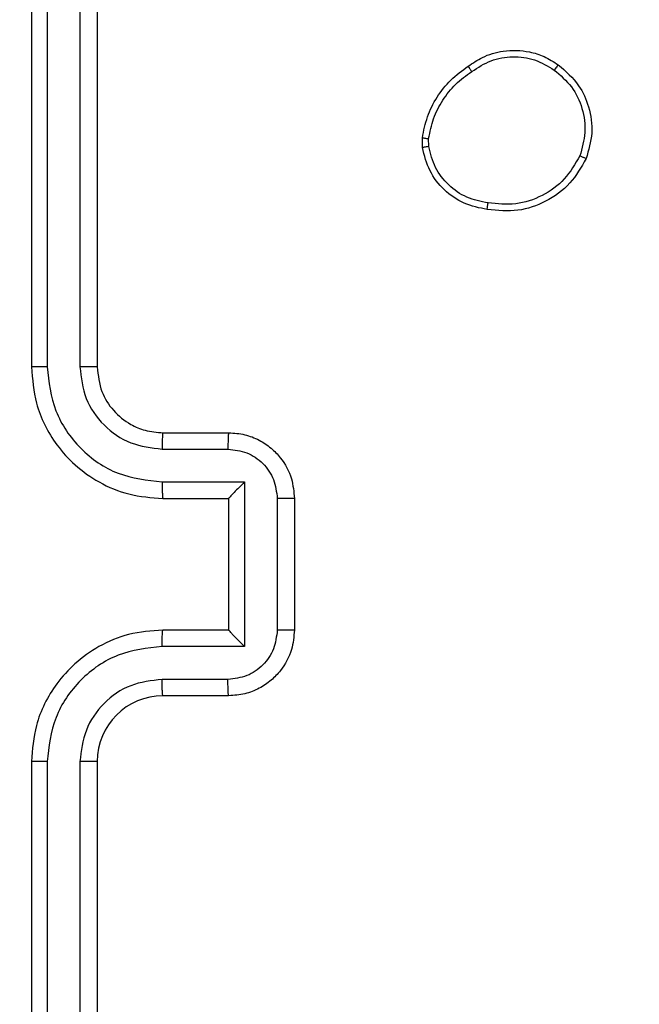
# Model space of a CAD drawing. Units: millimetres. Extents: x 4.6 to 17.7, y 7.9 to 24.3.
# Drawn here: x 12.3 to 12.4, y 14.3 to 14.3 of the extents above; entities that cross this region are included whole.
import ezdxf

# ---------------------------------------------------------------- set-up
doc = ezdxf.new("R2010")
doc.units = ezdxf.units.MM
doc.layers.add('SLD-0', color=179, linetype='Continuous')
doc.styles.add('SLDTEXTSTYLE2', font='TXT', dxfattribs={"width": 0.75})
doc.dimstyles.new('SLDDIMSTYLE1', dxfattribs={"dimtxt": 0.264583, "dimasz": 0.2, "dimexe": 0, "dimexo": 0.0625, "dimgap": 0.066146, "dimtad": 0, "dimdec": 0, "dimlfac": 75, "dimrnd": 1e-09, "dimzin": 12, "dimdsep": 46, "dimtxsty": 'SLDTEXTSTYLE2', "dimsah": 1, "dimcen": 0.09, "dimadec": 0, "dimazin": 3, "dimtfac": 1, "dimtdec": 0, "dimtofl": 0, "dimtmove": 0, "dimatfit": 3, "dimfxl": 0, "dimfrac": 2, "dimtolj": 1, "dimtzin": 12, "dimarcsym": 0})

# ---------------------------------------------------------------- blocks, each defined once
blk = doc.blocks.new('_D')
at = {"layer": 'SLD-0', "color": 7}
for p, q in [((9.296241, 21.57274), (17.477688, 21.57274)), ((17.477688, 21.57274), (17.477688, 15.159854)), ((17.477688, 7.881661), (17.477688, 14.377863)), ((12.091697, 7.881661), (17.477688, 7.881661))]:
    blk.add_line(p, q, dxfattribs=at)
for points in [[(17.477688, 21.57274), (17.427688, 21.37274), (17.527688, 21.37274)], [(17.477688, 7.881661), (17.527688, 8.081661), (17.427688, 8.081661)]]:
    blk.add_solid(points, dxfattribs=at)
at = {"layer": 'SLD-0', "color": 7, "insert": (17.346819, 14.377863), "char_height": 0.2645833, "attachment_point": 1, "rotation": 90, "style": 'SLDTEXTSTYLE2'}
blk.add_mtext('1027', dxfattribs=at)
blk = doc.blocks.new('_D_1')
at = {"layer": 'SLD-0', "color": 7}
for p, q in [((9.304481, 18.906074), (16.428191, 18.906074)), ((16.428191, 18.906074), (16.428191, 15.062105)), ((16.428191, 10.544691), (16.428191, 14.475612)), ((11.95247, 10.544691), (16.428191, 10.544691))]:
    blk.add_line(p, q, dxfattribs=at)
for points in [[(16.428191, 18.906074), (16.378191, 18.706074), (16.478191, 18.706074)], [(16.428191, 10.544691), (16.478191, 10.744691), (16.378191, 10.744691)]]:
    blk.add_solid(points, dxfattribs=at)
at = {"layer": 'SLD-0', "color": 7, "insert": (16.297322, 14.475612), "char_height": 0.2645833, "attachment_point": 1, "rotation": 90, "style": 'SLDTEXTSTYLE2'}
blk.add_mtext('627', dxfattribs=at)

msp = doc.modelspace()

# ---------------------------------------------------------------- linework, layer by layer
at = {"color": 7, "linetype": 'Continuous', "lineweight": 25}
for p, q in [((12.341157, 14.367442), (12.341157, 14.327442)), ((12.341789, 14.367474), (12.34179, 14.327447)), ((12.343123, 14.367474), (12.343124, 14.327447)), ((12.343824, 14.367442), (12.343824, 14.327442)), ((12.357018, 14.336339), (12.357015, 14.336732)), ((12.357272, 14.336383), (12.357269, 14.336701)), ((12.346491, 14.324775), (12.349157, 14.324775)), ((12.34646, 14.324112), (12.349128, 14.324112)), ((12.34646, 14.322778), (12.349795, 14.322778)), ((12.349795, 14.322778), (12.349795, 14.316107)), ((12.346491, 14.322109), (12.349157, 14.322109)), ((12.349157, 14.322109), (12.349157, 14.32211)), ((12.349157, 14.322109), (12.349157, 14.316775)), ((12.35113, 14.32211), (12.35113, 14.316774)), ((12.351824, 14.322109), (12.351824, 14.316775)), ((12.349157, 14.316775), (12.346491, 14.316775)), ((12.349157, 14.316775), (12.349157, 14.316775)), ((12.349795, 14.316107), (12.34646, 14.316107)), ((12.349128, 14.314772), (12.34646, 14.314772)), ((12.349157, 14.314109), (12.346491, 14.314109)), ((12.341157, 14.311442), (12.341157, 14.271442)), ((12.34179, 14.311437), (12.341789, 14.27141)), ((12.343124, 14.311437), (12.343123, 14.27141)), ((12.343824, 14.311442), (12.343824, 14.271442))]:
    msp.add_line(p, q, dxfattribs=at)
msp.add_arc((12.346491, 14.311442), 0.002667, 90, 179.9974, dxfattribs=at)
for points, knots in [([(12.358872, 14.339636), (12.359059, 14.339763), (12.359489, 14.340057), (12.360347, 14.340307), (12.361219, 14.340282), (12.361978, 14.340047), (12.36234, 14.339816), (12.362528, 14.339696)], [0, 0, 0, 0, 0.1729117, 0.3970386, 0.6722632, 0.8296719, 1, 1, 1, 1]), ([(12.359017, 14.339423), (12.35927, 14.339586), (12.359777, 14.339912), (12.360679, 14.340063), (12.361588, 14.339948), (12.362105, 14.339639), (12.362364, 14.339484)], [0, 0, 0, 0, 0.249933, 0.499946, 0.749745, 1, 1, 1, 1]), ([(12.362528, 14.339696), (12.362524, 14.339693), (12.362516, 14.339688), (12.362478, 14.33964), (12.362425, 14.33957), (12.362384, 14.339513), (12.362364, 14.339484)], [0, 0, 0, 0, 0.250272, 0.499991, 0.749993, 1, 1, 1, 1]), ([(12.362528, 14.339696), (12.362828, 14.339433), (12.363369, 14.338958), (12.363811, 14.337963), (12.363958, 14.336921), (12.363756, 14.336232), (12.363655, 14.335889)], [0, 0, 0, 0, 0.277656, 0.499898, 0.750881, 1, 1, 1, 1]), ([(12.357015, 14.336732), (12.357071, 14.33702), (12.357185, 14.337599), (12.357591, 14.338395), (12.358143, 14.339107), (12.358629, 14.339459), (12.358872, 14.339636)], [0, 0, 0, 0, 0.246998, 0.495975, 0.746932, 1, 1, 1, 1]), ([(12.357269, 14.336701), (12.357324, 14.336975), (12.357435, 14.337521), (12.357823, 14.338268), (12.35834, 14.338932), (12.358792, 14.339259), (12.359017, 14.339423)], [0, 0, 0, 0, 0.249927, 0.499982, 0.75005, 1, 1, 1, 1]), ([(12.358872, 14.339636), (12.358874, 14.339633), (12.358876, 14.339627), (12.3589, 14.339592), (12.358927, 14.339552), (12.358953, 14.339514), (12.358984, 14.33947), (12.359006, 14.339439), (12.359017, 14.339423)], [0, 0, 0, 0, 0.217561, 0.456401, 0.584026, 0.717289, 0.856174, 1, 1, 1, 1]), ([(12.362364, 14.339484), (12.362613, 14.33927), (12.363112, 14.338842), (12.363536, 14.337936), (12.363673, 14.336946), (12.363493, 14.336314), (12.363402, 14.335998)], [0, 0, 0, 0, 0.250226, 0.500077, 0.75004, 1, 1, 1, 1]), ([(12.357015, 14.336732), (12.35702, 14.336732), (12.35703, 14.336731), (12.357097, 14.336724), (12.35718, 14.336713), (12.35724, 14.336705), (12.357269, 14.336701)], [0, 0, 0, 0, 0.279288, 0.558881, 0.779562, 1, 1, 1, 1]), ([(12.357272, 14.336383), (12.357239, 14.336377), (12.357171, 14.336367), (12.357087, 14.336353), (12.357029, 14.336342), (12.357022, 14.33634), (12.357018, 14.336339)], [0, 0, 0, 0, 0.249655, 0.500016, 0.749316, 1, 1, 1, 1]), ([(12.359648, 14.333825), (12.359326, 14.33389), (12.358683, 14.33402), (12.357874, 14.334595), (12.357258, 14.335379), (12.357099, 14.336016), (12.357018, 14.336339)], [0, 0, 0, 0, 0.250027, 0.499992, 0.746672, 1, 1, 1, 1]), ([(12.359679, 14.334093), (12.359385, 14.334152), (12.358798, 14.334271), (12.358053, 14.334793), (12.357491, 14.33551), (12.357345, 14.336092), (12.357272, 14.336383)], [0, 0, 0, 0, 0.2499262, 0.4999023, 0.7497712, 1, 1, 1, 1]), ([(12.363655, 14.335889), (12.363457, 14.335542), (12.363051, 14.334835), (12.362055, 14.334115), (12.360877, 14.333708), (12.360065, 14.333785), (12.359648, 14.333825)], [0, 0, 0, 0, 0.245308, 0.500059, 0.742733, 1, 1, 1, 1]), ([(12.363402, 14.335998), (12.363212, 14.335671), (12.36283, 14.335019), (12.361898, 14.334346), (12.360807, 14.333979), (12.360055, 14.334055), (12.359679, 14.334093)], [0, 0, 0, 0, 0.2499556, 0.4999109, 0.7497484, 1, 1, 1, 1]), ([(12.363655, 14.335889), (12.363652, 14.33589), (12.363646, 14.335893), (12.363605, 14.335911), (12.363556, 14.335932), (12.36351, 14.335952), (12.363458, 14.335974), (12.363421, 14.33599), (12.363402, 14.335998)], [0, 0, 0, 0, 0.217007, 0.455255, 0.583362, 0.716564, 0.855679, 1, 1, 1, 1]), ([(12.359648, 14.333825), (12.359647, 14.333828), (12.359646, 14.333835), (12.35965, 14.33388), (12.359656, 14.333931), (12.359663, 14.333979), (12.35967, 14.334034), (12.359676, 14.334073), (12.359679, 14.334093)], [0, 0, 0, 0, 0.219627, 0.458672, 0.585832, 0.718974, 0.856911, 1, 1, 1, 1]), ([(12.34179, 14.327447), (12.341706, 14.327447), (12.341538, 14.327447), (12.34133, 14.327446), (12.341186, 14.327444), (12.341167, 14.327443), (12.341157, 14.327442)], [0, 0, 0, 0, 0.250257, 0.500032, 0.749998, 1, 1, 1, 1]), ([(12.341157, 14.327442), (12.341198, 14.326946), (12.34129, 14.325821), (12.34199, 14.324455), (12.342926, 14.323418), (12.34391, 14.322722), (12.345123, 14.322213), (12.346024, 14.322144), (12.346491, 14.322109)], [0, 0, 0, 0, 0.177607, 0.403005, 0.534212, 0.677447, 0.832735, 1, 1, 1, 1]), ([(12.34179, 14.327447), (12.341864, 14.326837), (12.342013, 14.325616), (12.34308, 14.324068), (12.344626, 14.322991), (12.345848, 14.322849), (12.34646, 14.322778)], [0, 0, 0, 0, 0.249899, 0.499833, 0.749552, 1, 1, 1, 1]), ([(12.343124, 14.327447), (12.343175, 14.32701), (12.343277, 14.326136), (12.344047, 14.325032), (12.345153, 14.324271), (12.346024, 14.324165), (12.34646, 14.324112)], [0, 0, 0, 0, 0.250437, 0.500126, 0.750058, 1, 1, 1, 1]), ([(12.343824, 14.327442), (12.343821, 14.327442), (12.343815, 14.327443), (12.343773, 14.327444), (12.343708, 14.327445), (12.34362, 14.327446), (12.343512, 14.327446), (12.34339, 14.327447), (12.343259, 14.327447), (12.343169, 14.327447), (12.343124, 14.327447)], [0, 0, 0, 0, 0.125126, 0.250388, 0.37539, 0.500077, 0.625006, 0.750038, 0.875073, 1, 1, 1, 1]), ([(12.343824, 14.327442), (12.343862, 14.3271), (12.343934, 14.32646), (12.344455, 14.325645), (12.34509, 14.325131), (12.345794, 14.324831), (12.346246, 14.324795), (12.346491, 14.324775)], [0, 0, 0, 0, 0.244434, 0.457358, 0.675457, 0.824509, 1, 1, 1, 1]), ([(12.346491, 14.324775), (12.346487, 14.324765), (12.346478, 14.324744), (12.346468, 14.324593), (12.346461, 14.324372), (12.34646, 14.324199), (12.34646, 14.324112)], [0, 0, 0, 0, 0.250121, 0.500019, 0.749781, 1, 1, 1, 1]), ([(12.349157, 14.324775), (12.349153, 14.324763), (12.349145, 14.324737), (12.349135, 14.324561), (12.349129, 14.324341), (12.349129, 14.324188), (12.349128, 14.324112)], [0, 0, 0, 0, 0.279746, 0.559038, 0.779431, 1, 1, 1, 1]), ([(12.349157, 14.324775), (12.349378, 14.32476), (12.349806, 14.324729), (12.350391, 14.324497), (12.350879, 14.324172), (12.351363, 14.323668), (12.351747, 14.32297), (12.3518, 14.322379), (12.351824, 14.322109)], [0, 0, 0, 0, 0.1582444, 0.3070206, 0.4463916, 0.5763062, 0.8068474, 1, 1, 1, 1]), ([(12.349128, 14.324112), (12.34939, 14.324081), (12.349914, 14.32402), (12.350576, 14.323559), (12.351034, 14.322895), (12.351098, 14.322372), (12.35113, 14.32211)], [0, 0, 0, 0, 0.250525, 0.500172, 0.750101, 1, 1, 1, 1]), ([(12.34646, 14.322778), (12.34646, 14.32269), (12.346461, 14.322515), (12.346468, 14.322293), (12.346478, 14.32214), (12.346487, 14.322119), (12.346491, 14.322109)], [0, 0, 0, 0, 0.250155, 0.499885, 0.749775, 1, 1, 1, 1]), ([(12.349795, 14.322778), (12.349722, 14.322704), (12.349576, 14.322556), (12.349401, 14.322377), (12.34928, 14.322251), (12.34921, 14.322175), (12.349166, 14.322125), (12.34916, 14.322114), (12.349157, 14.32211)], [0, 0, 0, 0, 0.251467, 0.502567, 0.646535, 0.775728, 0.89245, 1, 1, 1, 1]), ([(12.351824, 14.322109), (12.351821, 14.322109), (12.351815, 14.322109), (12.351773, 14.322109), (12.351709, 14.32211), (12.351622, 14.32211), (12.351515, 14.32211), (12.351395, 14.32211), (12.351264, 14.32211), (12.351174, 14.32211), (12.35113, 14.32211)], [0, 0, 0, 0, 0.1249, 0.250166, 0.375138, 0.499872, 0.624522, 0.749678, 0.874953, 1, 1, 1, 1]), ([(12.346491, 14.316775), (12.346022, 14.31674), (12.345118, 14.316671), (12.343902, 14.316158), (12.342918, 14.315459), (12.341984, 14.314419), (12.341288, 14.313056), (12.341197, 14.311935), (12.341157, 14.311442)], [0, 0, 0, 0, 0.167926, 0.323672, 0.467197, 0.5985, 0.823511, 1, 1, 1, 1]), ([(12.34646, 14.316107), (12.34646, 14.316194), (12.346461, 14.316369), (12.346468, 14.316591), (12.346478, 14.316744), (12.346487, 14.316765), (12.346491, 14.316775)], [0, 0, 0, 0, 0.250156, 0.500139, 0.750065, 1, 1, 1, 1]), ([(12.35113, 14.316774), (12.351098, 14.316512), (12.351034, 14.315989), (12.350576, 14.315326), (12.349914, 14.314864), (12.34939, 14.314803), (12.349128, 14.314772)], [0, 0, 0, 0, 0.249897, 0.49983, 0.749478, 1, 1, 1, 1]), ([(12.351824, 14.316775), (12.3518, 14.316507), (12.351748, 14.315917), (12.351366, 14.31522), (12.350882, 14.314716), (12.350395, 14.314389), (12.349808, 14.314156), (12.349379, 14.314125), (12.349157, 14.314109)], [0, 0, 0, 0, 0.192239, 0.422487, 0.552504, 0.692052, 0.841212, 1, 1, 1, 1]), ([(12.349795, 14.316107), (12.349722, 14.31618), (12.349575, 14.316327), (12.3494, 14.316507), (12.349281, 14.316633), (12.34921, 14.316709), (12.349166, 14.31676), (12.34916, 14.31677), (12.349157, 14.316775)], [0, 0, 0, 0, 0.251518, 0.502455, 0.646508, 0.775543, 0.892427, 1, 1, 1, 1]), ([(12.351824, 14.316775), (12.351821, 14.316775), (12.351815, 14.316775), (12.351773, 14.316775), (12.351709, 14.316774), (12.351622, 14.316774), (12.351515, 14.316774), (12.351394, 14.316774), (12.351264, 14.316774), (12.351174, 14.316774), (12.35113, 14.316774)], [0, 0, 0, 0, 0.125197, 0.250182, 0.3753, 0.499844, 0.624912, 0.749674, 0.874951, 1, 1, 1, 1]), ([(12.34646, 14.316107), (12.345848, 14.316035), (12.344626, 14.315894), (12.343081, 14.314816), (12.342013, 14.313269), (12.341864, 14.312047), (12.34179, 14.311437)], [0, 0, 0, 0, 0.250449, 0.500133, 0.750098, 1, 1, 1, 1]), ([(12.34646, 14.314772), (12.346023, 14.314722), (12.34515, 14.31462), (12.344046, 14.313851), (12.343284, 14.312745), (12.343177, 14.311873), (12.343124, 14.311437)], [0, 0, 0, 0, 0.250446, 0.500154, 0.750104, 1, 1, 1, 1]), ([(12.346491, 14.314109), (12.346487, 14.314119), (12.346478, 14.31414), (12.346468, 14.314292), (12.346461, 14.314512), (12.34646, 14.314685), (12.34646, 14.314772)], [0, 0, 0, 0, 0.250179, 0.499856, 0.74979, 1, 1, 1, 1]), ([(12.349157, 14.314109), (12.349153, 14.314122), (12.349145, 14.314147), (12.349135, 14.314324), (12.349129, 14.314543), (12.349129, 14.314696), (12.349128, 14.314772)], [0, 0, 0, 0, 0.279784, 0.559088, 0.77945, 1, 1, 1, 1]), ([(12.34179, 14.311437), (12.341706, 14.311437), (12.341538, 14.311437), (12.34133, 14.311438), (12.341186, 14.31144), (12.341167, 14.311441), (12.341157, 14.311442)], [0, 0, 0, 0, 0.250256, 0.500031, 0.749998, 1, 1, 1, 1]), ([(12.343824, 14.311442), (12.343821, 14.311442), (12.343815, 14.311441), (12.343773, 14.31144), (12.343708, 14.311439), (12.34362, 14.311438), (12.343512, 14.311438), (12.34339, 14.311437), (12.343259, 14.311437), (12.343169, 14.311437), (12.343124, 14.311437)], [0, 0, 0, 0, 0.1248753, 0.2501788, 0.3752235, 0.5001431, 0.6248807, 0.7499547, 0.8750307, 1, 1, 1, 1])]:
    msp.add_open_spline(points, degree=3, knots=knots, dxfattribs=at)

# ---------------------------------------------------------------- dimensions: what is measured, and where the dimension line sits
at = {"layer": 'SLD-0', "color": 7}
for base, p1, p2, picture, middle in [((17.477688, 21.57274), (12.091697, 7.881661), (9.296241, 21.57274), '_D', (17.477688, 14.768858)), ((16.428191, 10.544691), (9.304481, 18.906074), (11.95247, 10.544691), '_D_1', (16.428191, 14.768858))]:
    dim = msp.add_linear_dim(base=base, p1=p1, p2=p2, angle=90, dimstyle='SLDDIMSTYLE1', dxfattribs=at)
    dim.commit()
    dim.dimension.update_dxf_attribs({"geometry": picture, "text_midpoint": middle, "dimtype": 160})

doc.saveas('drawing.dxf')
